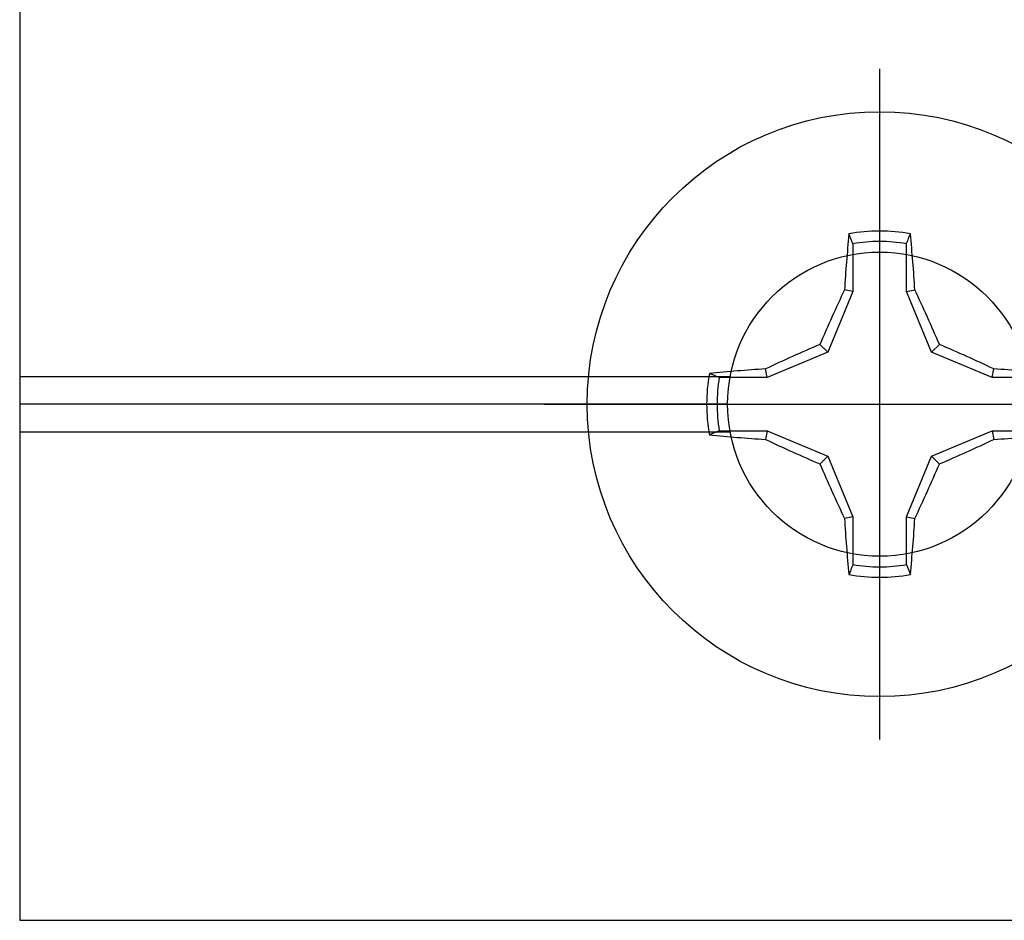
# Model space of a CAD drawing. Units: inches. Extents: x 0 to 108, y 0 to 43.
# Drawn here: x 5 to 6, y 29 to 29 of the extents above; entities that cross this region are included whole.
import ezdxf

# ---------------------------------------------------------------- set-up
doc = ezdxf.new("R2010")
doc.units = ezdxf.units.IN
doc.header["$LTSCALE"] = 0.5
doc.header["$MEASUREMENT"] = 0
doc.layers.add('Arcadia-Profile', color=6, linetype='Continuous')

# ---------------------------------------------------------------- blocks, each defined once
blk = doc.blocks.new('Clip OPG1999-6')
at = {"layer": 'Arcadia-Profile'}
for p, q in [((-1.375, -0.855), (-0.85867, -0.855)), ((-0.8605, -0.875), (-1.375, -0.875)), ((-1.375, -0.895), (-0.85867, -0.895))]:
    blk.add_line(p, q, dxfattribs=at)
blk.add_lwpolyline([(-1.375, -1.25), (1.375, -1.25), (1.375, 0), (-1.375, 0)], close=True, dxfattribs=at)
blk.add_circle((-0.75, -0.875), 0.1105, dxfattribs=at)
blk = doc.blocks.new('*U80')
at = {"layer": 'Arcadia-Profile'}
for p, q in [((0, 0.24375), (0, -0.24375)), ((-0.01946, 0.11658), (-0.01946, 0.0818)), ((0.01946, 0.0818), (0.01946, 0.11658)), ((-0.01946, 0.0818), (-0.03772, 0.03772)), ((-0.01946, 0.0818), (-0.02557, 0.08302)), ((0.01946, 0.0818), (0.02557, 0.08302)), ((0.03772, 0.03772), (0.01946, 0.0818)), ((-0.03772, 0.03772), (-0.04347, 0.04347)), ((0.03772, 0.03772), (0.04347, 0.04347)), ((-0.03772, 0.03772), (-0.0818, 0.01946)), ((0.0818, 0.01946), (0.03772, 0.03772)), ((-0.0818, 0.01946), (-0.08302, 0.02557)), ((0.0818, 0.01946), (0.08302, 0.02557)), ((-0.0818, 0.01946), (-0.11658, 0.01946)), ((0.11658, 0.01946), (0.0818, 0.01946)), ((-0.24375, 0), (0.24375, 0)), ((-0.11658, -0.01946), (-0.0818, -0.01946)), ((-0.0818, -0.01946), (-0.08302, -0.02557)), ((-0.0818, -0.01946), (-0.03772, -0.03772)), ((0.03772, -0.03772), (0.0818, -0.01946)), ((0.0818, -0.01946), (0.08302, -0.02557)), ((0.0818, -0.01946), (0.11658, -0.01946)), ((-0.03772, -0.03772), (-0.04347, -0.04347)), ((-0.03772, -0.03772), (-0.01946, -0.0818)), ((0.01946, -0.0818), (0.03772, -0.03772)), ((0.03772, -0.03772), (0.04347, -0.04347)), ((-0.01946, -0.0818), (-0.02557, -0.08302)), ((-0.01946, -0.0818), (-0.01946, -0.11658)), ((0.01946, -0.0818), (0.02557, -0.08302)), ((0.01946, -0.11658), (0.01946, -0.0818))]:
    blk.add_line(p, q, dxfattribs=at)
blk.add_circle((0, 0), 0.2125, dxfattribs=at)
for centre, radius, start, end in [((1.04986, 0.01752), 1.07742, 174.34171, 176.51486), ((0, 0), 0.12575, 79.77879, 100.22121), ((-1.05208, 0.01735), 1.07965, 3.48738, 5.65604), ((0, 0), 0.1182, 80.52444, 99.47556), ((1.20156, -0.49616), 1.35694, 154.73347, 156.56655), ((-1.20258, -0.49663), 1.35806, 23.4342, 25.26578), ((0.49663, -1.20258), 1.35806, 113.4342, 115.26578), ((-0.49616, -1.20156), 1.35694, 64.73347, 66.56655), ((0, 0), 0.12575, 169.77879, 190.22121), ((-0.01735, -1.05208), 1.07965, 93.48738, 95.65604), ((0.01752, -1.04986), 1.07742, 84.34171, 86.51486), ((0, 0), 0.12575, 349.77879, 10.22121), ((0, 0), 0.1182, 170.52444, 189.47556), ((0, 0), 0.1182, 350.52444, 9.47556), ((-0.01752, 1.04986), 1.07742, 264.34171, 266.51486), ((0.49616, 1.20156), 1.35694, 244.73347, 246.56655), ((-0.49663, 1.20258), 1.35806, 293.4342, 295.26578), ((0.01735, 1.05208), 1.07965, 273.48738, 275.65604), ((1.20258, 0.49663), 1.35806, 203.4342, 205.26578), ((-1.20156, 0.49616), 1.35694, 334.73347, 336.56655), ((1.05208, -0.01735), 1.07965, 183.48738, 185.65604), ((-1.04986, -0.01752), 1.07742, 354.34171, 356.51486), ((0, 0), 0.1182, 260.52444, 279.47556), ((0, 0), 0.12575, 259.77879, 280.22121)]:
    blk.add_arc(centre, radius, start, end, dxfattribs=at)
for points in [[(-0.01946, 0.11658), (-0.02041, 0.11898), (-0.02136, 0.12137), (-0.02231, 0.12375)], [(0.11658, 0.01946), (0.11898, 0.02041), (0.12137, 0.02136), (0.12375, 0.02231)], [(-0.11658, -0.01946), (-0.11898, -0.02041), (-0.12137, -0.02136), (-0.12375, -0.02231)], [(0.01946, -0.11658), (0.02041, -0.11898), (0.02136, -0.12137), (0.02231, -0.12375)]]:
    blk.add_open_spline(points, degree=3, dxfattribs=at)
for points in [[(0.01946, 0.11658), (0.01996, 0.11786), (0.02047, 0.11913), (0.02098, 0.1204), (0.02142, 0.12152), (0.02187, 0.12263), (0.02231, 0.12375)], [(-0.11658, 0.01946), (-0.11786, 0.01996), (-0.11913, 0.02047), (-0.1204, 0.02098), (-0.12152, 0.02142), (-0.12263, 0.02187), (-0.12375, 0.02231)], [(0.11658, -0.01946), (0.11786, -0.01996), (0.11913, -0.02047), (0.1204, -0.02098), (0.12152, -0.02142), (0.12263, -0.02187), (0.12375, -0.02231)], [(-0.01946, -0.11658), (-0.01996, -0.11786), (-0.02047, -0.11913), (-0.02098, -0.1204), (-0.02142, -0.12152), (-0.02187, -0.12263), (-0.02231, -0.12375)]]:
    blk.add_open_spline(points, degree=3, knots=[0.0008756129, 0.0008756129, 0.0008756129, 0.0008756129, 0.001117965, 0.001117965, 0.001117965, 0.0013312732, 0.0013312732, 0.0013312732, 0.0013312732], dxfattribs=at)

msp = doc.modelspace()

# ---------------------------------------------------------------- block references
at = {"layer": 'Arcadia-Profile', "lineweight": -3}
for name, p in [('Clip OPG1999-6', (6.63717, 30.03814)), ('*U80', (5.88717, 29.16314))]:
    msp.add_blockref(name, p, dxfattribs=at)

doc.saveas('drawing.dxf')
